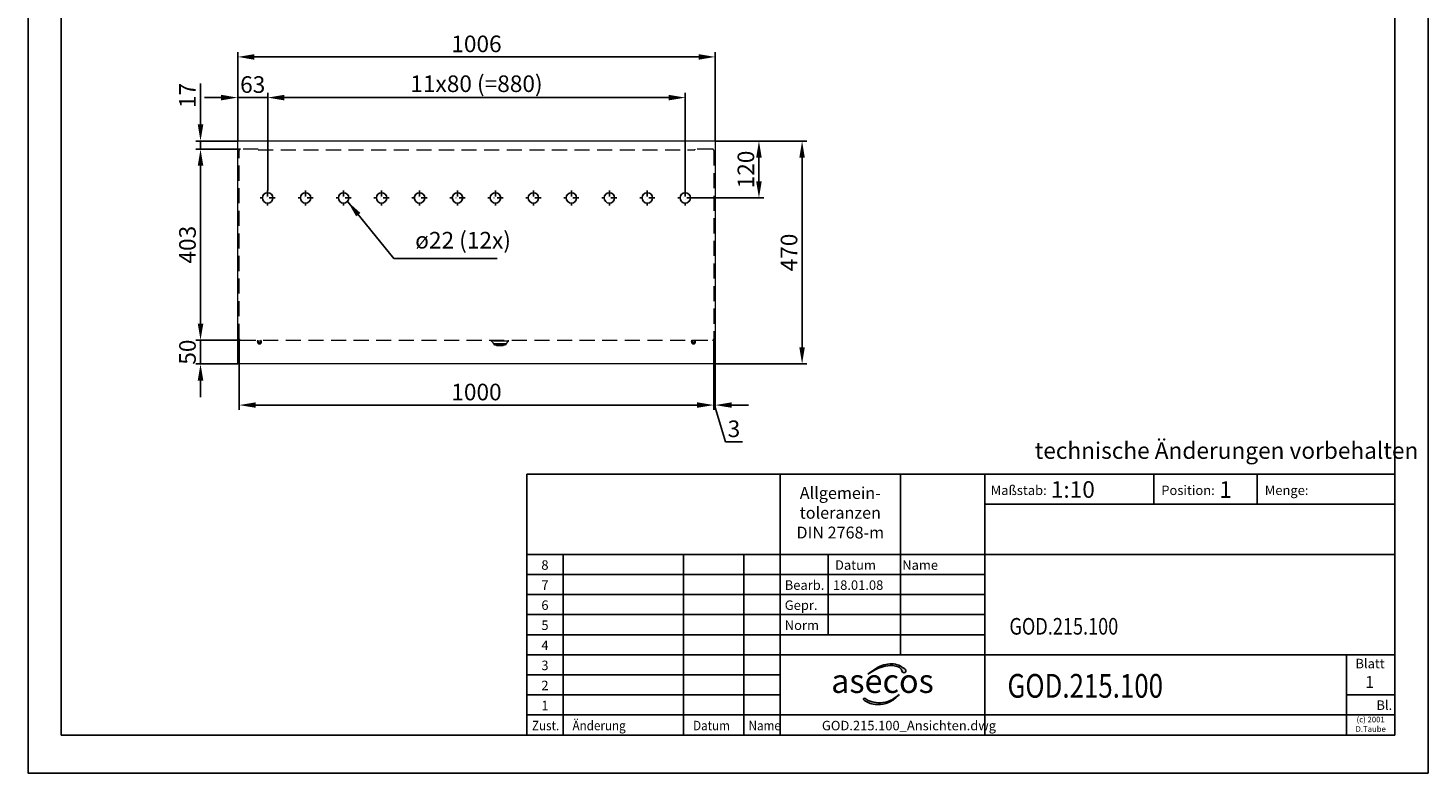
# Model space of a CAD drawing. Extents: x 7809 to 10759, y -2860 to 3078.
# Drawn here: x 7809 to 10759, y -2860 to -1289 of the extents above; entities that cross this region are included whole.
import ezdxf
from ezdxf.enums import TextEntityAlignment as Align

# ---------------------------------------------------------------- set-up
doc = ezdxf.new("R2010")
doc.units = 0
doc.header["$LTSCALE"] = 5
doc.linetypes.add('STRICHPUNKT', pattern=[25.418999, 12.7, -6.35, 0.019, -6.35])
doc.linetypes.add('VERDECKT', pattern=[9.525, 6.35, -3.175])
doc.layers.get('0').update_dxf_attribs({"linetype": 'CONTINUOUS'})
doc.layers.get('DEFPOINTS').update_dxf_attribs({"linetype": 'CONTINUOUS'})
for name, color, linetype in [('1_1350-1004', 7, 'CONTINUOUS'), ('1_1350-1011', 7, 'CONTINUOUS'), ('LAYER1', 7, 'CONTINUOUS'), ('LAYER3', 6, 'VERDECKT'), ('LAYER5', 3, 'CONTINUOUS'), ('LAYER6', 2, 'CONTINUOUS'), ('LAYER7', 4, 'STRICHPUNKT')]:
    doc.layers.add(name, color=color, linetype=linetype)
doc.styles.get("Standard").update_dxf_attribs({"font": 'isocp.shx'})
doc.dimstyles.get("Standard").update_dxf_attribs({"dimscale": 10, "dimtxt": 3.5, "dimasz": 3.5, "dimexe": 1, "dimexo": 0, "dimgap": 1, "dimtad": 1, "dimdec": 4, "dimdsep": 46, "dimtxsty": 'Standard', "dimcen": -5, "dimclrt": 2, "dimadec": 0, "dimazin": 0, "dimtfac": 1, "dimtdec": 4, "dimtmove": 0, "dimatfit": 3, "dimfxl": 1, "dimtolj": 1, "dimarcsym": 0})

# ---------------------------------------------------------------- blocks, each defined once
blk = doc.blocks.new('Schriftfeld')
h = blk.add_hatch(color=1)
edge = h.paths.add_edge_path()
edge.add_spline(control_points=[(-111.07, 12.81), (-110.53, 13.21), (-109.47, 14), (-107.76, 14.85), (-106.04, 15.09), (-104.53, 14.84), (-103.66, 14.2), (-103, 13.82), (-102.99, 13.27), (-103.42, 13.09), (-103.87, 13.29), (-103.87, 13.76), (-104.2, 14.12), (-104.82, 14.47), (-106.09, 14.77), (-107.83, 14.51), (-109.59, 13.77), (-110.59, 13.12), (-111.07, 12.81)], knot_values=[0, 0, 0, 0, 2.010238, 3.989088, 5.63399, 7.17719, 8.395943, 8.916168, 9.32383, 9.716258, 10.104788, 10.606919, 10.933468, 11.53779, 12.719143, 14.794855, 16.6836, 18.393363, 18.393363, 18.393363, 18.393363], degree=3, periodic=0)
edge = h.paths.add_edge_path()
edge.add_spline(control_points=[(-104.41, 8.55), (-104.87, 8.18), (-105.88, 7.35), (-107.76, 6.74), (-109.74, 6.82), (-110.97, 7.23), (-111.69, 7.85), (-111.95, 7.69), (-111.97, 7.4), (-111.6, 7.15), (-110.95, 6.79), (-109.83, 6.43), (-108.1, 6.4), (-106.43, 6.87), (-105.18, 7.77), (-104.66, 8.3), (-104.41, 8.55)], knot_values=[0, 0, 0, 0, 1.768533, 3.917934, 5.769235, 7.538414, 8.012044, 8.166455, 8.348628, 8.76881, 9.356529, 10.679464, 12.183811, 14.519304, 15.70718, 16.767662, 16.767662, 16.767662, 16.767662], degree=3, periodic=0)
at = {"color": 2}
for p, q in [((-129.54, 54.99), (-129.54, 21.15)), ((-86.36, 54.99), (-86.36, 0)), ((-182.88, 38.07), (0, 38.07)), ((-129.54, 21.15), (-129.54, 0)), ((-129.54, 16.92), (0, 16.92))]:
    blk.add_line(p, q, dxfattribs=at)
at = {"color": 1}
for p, q in [((-104.14, 54.99), (-104.14, 16.92)), ((-50.8, 54.99), (-50.8, 48.66)), ((-28.99, 54.99), (-28.99, 48.66)), ((-86.36, 48.66), (0, 48.66)), ((-175.26, 38.07), (-175.26, 0)), ((-149.86, 38.07), (-149.86, 0)), ((-137.16, 38.07), (-137.16, 0)), ((-119.38, 38.07), (-119.38, 21.15)), ((-182.88, 33.84), (-86.36, 33.84)), ((-182.88, 29.61), (-86.36, 29.61)), ((-182.88, 25.38), (-86.36, 25.38)), ((-182.88, 21.15), (-129.54, 21.15)), ((-129.54, 21.15), (-86.36, 21.15)), ((-182.88, 16.92), (-129.54, 16.92)), ((-10.16, 16.92), (-10.16, 0)), ((-182.88, 12.69), (-129.54, 12.69)), ((-182.88, 8.46), (-129.54, 8.46)), ((-10.16, 8.46), (0, 8.46)), ((-182.88, 4.23), (0, 4.23))]:
    blk.add_line(p, q, dxfattribs=at)
blk.add_lwpolyline([(-182.88, 0), (0, 0), (0, 54.99), (-182.88, 54.99)], close=True)
at = {"layer": 'DEFPOINTS', "color": 1}
for points in [[(-111.07, 12.81), (-109.42, 13.96), (-107.63, 14.79), (-106, 15.01), (-104.48, 14.7), (-103.44, 14.08), (-103.05, 13.73), (-103.06, 13.32), (-103.42, 13.15), (-103.77, 13.31), (-103.94, 13.78), (-104.14, 14.04), (-104.66, 14.36), (-105.8, 14.64), (-107.86, 14.41), (-109.61, 13.7), (-111.07, 12.81)], [(-104.41, 8.55), (-105.84, 7.51), (-107.88, 6.84), (-109.73, 6.9), (-111.36, 7.58), (-111.8, 7.77), (-111.92, 7.68), (-111.95, 7.5), (-111.66, 7.2), (-111.14, 6.91), (-109.88, 6.51), (-108.38, 6.46), (-106.14, 7.14), (-105.17, 7.82), (-104.41, 8.55)]]:
    blk.add_spline(points, degree=3, dxfattribs=at)
at = {"color": 1}
for s, p in [('Maßstab:', (-85.14, 50.6)), ('Position:', (-49.2, 50.6)), ('Menge:', (-27.39, 50.6)), ('Bearb.', (-128.54, 30.61)), ('Gepr.', (-128.54, 26.38)), ('Norm', (-128.54, 22.15))]:
    blk.add_text(s, height=2, dxfattribs=at).set_placement(p)
for s, p in [('8', (-179.07, 34.84)), ('Datum', (-113.64, 34.84)), ('7', (-179.07, 30.61)), ('6', (-179.07, 26.38)), ('5', (-179.07, 22.15)), ('4', (-179.07, 17.92)), ('3', (-179.07, 13.69)), ('Blatt', (-5.21, 14.07)), ('2', (-179.07, 9.46)), ('1', (-179.07, 5.23)), ('Bl.', (-2.21, 5.3))]:
    blk.add_text(s, height=2, dxfattribs=at).set_placement(p, align=Align.CENTER)
blk.add_text('Name', height=2, dxfattribs=at).set_placement((-96.24, 34.84), align=Align.RIGHT)
at = {"color": 1, "width": 0.9}
blk.add_text('Zust.', height=2, dxfattribs=at).set_placement((-178.94, 1), align=Align.CENTER)
for s, p in [('Änderung', (-173.26, 1)), ('Datum', (-147.86, 1)), ('Name', (-136.16, 1))]:
    blk.add_text(s, height=2, dxfattribs=at).set_placement(p)
at = {"color": 2, "insert": (-116.84, 46.53), "char_height": 2.5, "width": 25.4, "attachment_point": 5}
blk.add_mtext('Allgemein-\\Ptoleranzen\\PDIN 2768-m', dxfattribs=at)
at = {"color": 1, "insert": (-107.95, 11.38), "char_height": 5, "width": 43.18, "attachment_point": 5}
blk.add_mtext('{\\fRomantic|b0|i1|c2|p2;asecos}', dxfattribs=at)
at = {"color": 8, "insert": (-5.08, 2.12), "char_height": 1.2, "width": 10.16, "attachment_point": 5}
blk.add_mtext('(c) 2001 D.Taube', dxfattribs=at)
at = {"color": 2}
for tag, p in [('MAßSTAB', (-73.48, 50.01)), ('POS', (-38, 50)), ('MENGE', (-18.5, 50))]:
    blk.add_attdef(tag, p, '', height=3.5, dxfattribs=at)
for tag, p, height, width in [('HALBZEUG1', (-84.37, 44.07), 3, 0.7), ('MATERIAL1', (-34.76, 44.07), 3, 0.7), ('HALBZEUG2', (-84.37, 39.79), 3, 0.7), ('MATERIAL2', (-34.76, 39.79), 3, 0.7), ('BEZEICHNUNG2', (-81.61, 21.17), 3.5, 0.8)]:
    blk.add_attdef(tag, p, '', height=height, dxfattribs=dict(at, width=width))
at = {"color": 1}
for tag, p in [('ÄNDERUNG8', (-173.26, 34.84)), ('NAME8', (-136.16, 34.84)), ('ÄNDERUNG7', (-173.26, 30.61)), ('NAME7', (-136.16, 30.61)), ('DATUM1', (-118.38, 30.61)), ('ÄNDERUNG6', (-173.26, 26.38)), ('NAME', (-136.16, 26.38)), ('DATUM2', (-118.38, 26.38)), ('PRÜFER', (-103.14, 26.38)), ('ÄNDERUNG5', (-173.26, 22.15)), ('NAME', (-136.16, 22.15)), ('ÄNDERUNG4', (-173.26, 17.92)), ('NAME4', (-136.16, 17.92)), ('ÄNDERUNG3', (-173.26, 13.69)), ('NAME3', (-136.16, 13.69)), ('ÄNDERUNG2', (-173.26, 9.46)), ('NAME2', (-136.16, 9.46)), ('ÄNDERUNG1', (-173.26, 5.23)), ('NAME1', (-136.16, 5.23)), ('EDV-NR.', (-117.08, 1))]:
    blk.add_attdef(tag, p, '', height=2, dxfattribs=at)
at = {"color": 1, "width": 0.8}
for tag, p in [('DATUM8', (-147.86, 34.84)), ('DATUM7', (-147.86, 30.61)), ('DATUM6', (-147.86, 26.38)), ('DATUM5', (-147.86, 22.15)), ('DATUM4', (-147.86, 17.92)), ('DATUM3', (-147.86, 13.69)), ('DATUM2', (-147.86, 9.46)), ('DATUN1', (-147.86, 5.23))]:
    blk.add_attdef(tag, p, '', height=2, dxfattribs=at)
at = {"width": 0.8}
for tag, p in [('BEZEICHNUNG1', (-81.61, 29.17)), ('ZEICHNUNGSNUMMER', (-81.61, 7.87))]:
    blk.add_attdef(tag, p, '', height=5, dxfattribs=at)
at = {"color": 2}
blk.add_attdef('BL', text='', height=2.5, dxfattribs=at).set_placement((-5.29, 9.95), align=Align.CENTER)
blk = doc.blocks.new('*D128')
at = {"layer": 'DEFPOINTS', "color": 0, "transparency": 16777216}
for p in [(9257, -1527.7), (9349.2, -1527.7), (9210, -1647.7)]:
    blk.add_point(p, dxfattribs=at)
at = {"layer": 'LAYER5', "color": 0, "lineweight": -2, "transparency": 16777216}
for p, q in [((9257, -1527.7), (9359.2, -1527.7)), ((9349.2, -1612.7), (9349.2, -1562.7)), ((9210, -1647.7), (9359.2, -1647.7))]:
    blk.add_line(p, q, dxfattribs=at)
at = {"layer": 'LAYER5', "color": 0, "transparency": 16777216}
for points in [[(9343.3, -1562.7), (9355, -1562.7), (9349.2, -1527.7)], [(9343.3, -1612.7), (9355, -1612.7), (9349.2, -1647.7)]]:
    blk.add_solid(points, dxfattribs=at)
at = {"layer": 'LAYER5', "color": 2, "transparency": 16777216, "insert": (9321.7, -1587.7), "char_height": 35, "attachment_point": 5, "rotation": 90}
blk.add_mtext('\\A1;120', dxfattribs=at)
blk = doc.blocks.new('*D129')
at = {"layer": 'DEFPOINTS', "color": 0, "transparency": 16777216}
for p in [(8314, -1436.2), (8251, -1527.7), (8314, -1631.7)]:
    blk.add_point(p, dxfattribs=at)
at = {"layer": 'LAYER5', "color": 0, "lineweight": -2, "transparency": 16777216}
for p, q in [((8216, -1436.2), (8181, -1436.2)), ((8251, -1527.7), (8251, -1426.2)), ((8251, -1436.2), (8314, -1436.2)), ((8314, -1631.7), (8314, -1426.2)), ((8349, -1436.2), (8384, -1436.2))]:
    blk.add_line(p, q, dxfattribs=at)
at = {"layer": 'LAYER5', "color": 0, "transparency": 16777216}
for points in [[(8216, -1430.3), (8216, -1442), (8251, -1436.2)], [(8349, -1430.3), (8349, -1442), (8314, -1436.2)]]:
    blk.add_solid(points, dxfattribs=at)
at = {"layer": 'LAYER5', "color": 2, "transparency": 16777216, "insert": (8282.5, -1408.7), "char_height": 35, "attachment_point": 5}
blk.add_mtext('\\A1;63', dxfattribs=at)
blk = doc.blocks.new('*D130')
at = {"layer": 'DEFPOINTS', "color": 0, "transparency": 16777216}
for p in [(9194, -1436.2), (8314, -1631.7), (9194, -1631.7)]:
    blk.add_point(p, dxfattribs=at)
at = {"layer": 'LAYER5', "color": 0, "lineweight": -2, "transparency": 16777216}
for p, q in [((8314, -1631.7), (8314, -1426.2)), ((8349, -1436.2), (9159, -1436.2)), ((9194, -1631.7), (9194, -1426.2))]:
    blk.add_line(p, q, dxfattribs=at)
at = {"layer": 'LAYER5', "color": 0, "transparency": 16777216}
for points in [[(8349, -1430.3), (8349, -1442), (8314, -1436.2)], [(9159, -1430.3), (9159, -1442), (9194, -1436.2)]]:
    blk.add_solid(points, dxfattribs=at)
at = {"layer": 'LAYER5', "color": 2, "transparency": 16777216, "insert": (8754, -1406.9), "char_height": 35, "attachment_point": 5}
blk.add_mtext('\\A1;11x80 (=880)', dxfattribs=at)
blk = doc.blocks.new('*D141')
at = {"layer": 'DEFPOINTS', "color": 0, "transparency": 16777216}
for p in [(9257, -1350.4), (8251, -1527.7), (9257, -1527.7)]:
    blk.add_point(p, dxfattribs=at)
at = {"layer": 'LAYER5', "color": 0, "lineweight": -2, "transparency": 16777216}
for p, q in [((8251, -1527.7), (8251, -1340.4)), ((8286, -1350.4), (9222, -1350.4)), ((9257, -1527.7), (9257, -1340.4))]:
    blk.add_line(p, q, dxfattribs=at)
at = {"layer": 'LAYER5', "color": 0, "transparency": 16777216}
for points in [[(8286, -1344.6), (8286, -1356.3), (8251, -1350.4)], [(9222, -1344.6), (9222, -1356.3), (9257, -1350.4)]]:
    blk.add_solid(points, dxfattribs=at)
at = {"layer": 'LAYER5', "color": 2, "transparency": 16777216, "insert": (8754, -1322.9), "char_height": 35, "attachment_point": 5}
blk.add_mtext('\\A1;1006', dxfattribs=at)
blk = doc.blocks.new('*D142')
at = {"layer": 'DEFPOINTS', "color": 0, "transparency": 16777216}
for p in [(8254, -1944.7), (9254, -1944.7), (9254, -2084.3)]:
    blk.add_point(p, dxfattribs=at)
at = {"layer": 'LAYER5', "color": 0, "lineweight": -2, "transparency": 16777216}
for p, q in [((8254, -1944.7), (8254, -2094.3)), ((9254, -1944.7), (9254, -2094.3)), ((8289, -2084.3), (9219, -2084.3))]:
    blk.add_line(p, q, dxfattribs=at)
at = {"layer": 'LAYER5', "color": 0, "transparency": 16777216}
for points in [[(8289, -2078.5), (8289, -2090.1), (8254, -2084.3)], [(9219, -2078.5), (9219, -2090.1), (9254, -2084.3)]]:
    blk.add_solid(points, dxfattribs=at)
at = {"layer": 'LAYER5', "color": 2, "transparency": 16777216, "insert": (8754, -2056.8), "char_height": 35, "attachment_point": 5}
blk.add_mtext('\\A1;1000', dxfattribs=at)
blk = doc.blocks.new('*D143')
at = {"layer": 'DEFPOINTS', "color": 0, "transparency": 16777216}
for p in [(9254, -1944.7), (9257, -1997.7), (9257, -2084.3)]:
    blk.add_point(p, dxfattribs=at)
at = {"layer": 'LAYER5', "color": 0, "lineweight": -2, "transparency": 16777216}
for p, q in [((9254, -1944.7), (9254, -2094.3)), ((9257, -1997.7), (9257, -2094.3)), ((9219, -2084.3), (9184, -2084.3)), ((9254, -2084.3), (9257, -2084.3)), ((9254, -2084.3), (9257, -2084.3)), ((9255.5, -2084.3), (9278.7, -2161.8)), ((9292, -2084.3), (9327, -2084.3)), ((9278.7, -2161.8), (9314.2, -2161.8))]:
    blk.add_line(p, q, dxfattribs=at)
at = {"layer": 'LAYER5', "color": 0, "transparency": 16777216}
for points in [[(9219, -2078.5), (9219, -2090.1), (9254, -2084.3)], [(9292, -2078.5), (9292, -2090.1), (9257, -2084.3)]]:
    blk.add_solid(points, dxfattribs=at)
at = {"layer": 'LAYER5', "color": 2, "transparency": 16777216, "insert": (9296.5, -2134.3), "char_height": 35, "attachment_point": 5}
blk.add_mtext('\\A1;3', dxfattribs=at)
blk = doc.blocks.new('*D144')
at = {"layer": 'DEFPOINTS', "color": 0, "transparency": 16777216}
for p in [(9257, -1527.7), (9440.1, -1527.7), (9257, -1997.7)]:
    blk.add_point(p, dxfattribs=at)
at = {"layer": 'LAYER5', "color": 0, "lineweight": -2, "transparency": 16777216}
for p, q in [((9257, -1527.7), (9450.1, -1527.7)), ((9440.1, -1962.7), (9440.1, -1562.7)), ((9257, -1997.7), (9450.1, -1997.7))]:
    blk.add_line(p, q, dxfattribs=at)
at = {"layer": 'LAYER5', "color": 0, "transparency": 16777216}
for points in [[(9434.3, -1562.7), (9445.9, -1562.7), (9440.1, -1527.7)], [(9434.3, -1962.7), (9445.9, -1962.7), (9440.1, -1997.7)]]:
    blk.add_solid(points, dxfattribs=at)
at = {"layer": 'LAYER5', "color": 2, "transparency": 16777216, "insert": (9412.6, -1762.7), "char_height": 35, "attachment_point": 5, "rotation": 90}
blk.add_mtext('\\A1;470', dxfattribs=at)
blk = doc.blocks.new('*D145')
at = {"layer": 'DEFPOINTS', "color": 0, "transparency": 16777216}
for p in [(8172.5, -1544.7), (8257, -1544.7), (8257, -1947.7)]:
    blk.add_point(p, dxfattribs=at)
at = {"layer": 'LAYER5', "color": 0, "lineweight": -2, "transparency": 16777216}
for p, q in [((8257, -1544.7), (8162.5, -1544.7)), ((8172.5, -1912.7), (8172.5, -1579.7)), ((8257, -1947.7), (8162.5, -1947.7))]:
    blk.add_line(p, q, dxfattribs=at)
at = {"layer": 'LAYER5', "color": 0, "transparency": 16777216}
for points in [[(8166.7, -1579.7), (8178.4, -1579.7), (8172.5, -1544.7)], [(8166.7, -1912.7), (8178.4, -1912.7), (8172.5, -1947.7)]]:
    blk.add_solid(points, dxfattribs=at)
at = {"layer": 'LAYER5', "color": 2, "transparency": 16777216, "insert": (8145, -1746.2), "char_height": 35, "attachment_point": 5, "rotation": 90}
blk.add_mtext('\\A1;403', dxfattribs=at)
blk = doc.blocks.new('*D146')
at = {"layer": 'DEFPOINTS', "color": 0, "transparency": 16777216}
for p in [(8172.5, -1947.7), (8257, -1947.7), (8251, -1997.7)]:
    blk.add_point(p, dxfattribs=at)
at = {"layer": 'LAYER5', "color": 0, "lineweight": -2, "transparency": 16777216}
for p, q in [((8172.5, -1912.7), (8172.5, -1877.7)), ((8257, -1947.7), (8162.5, -1947.7)), ((8172.5, -1997.7), (8172.5, -1947.7)), ((8251, -1997.7), (8162.5, -1997.7)), ((8172.5, -2032.7), (8172.5, -2067.7))]:
    blk.add_line(p, q, dxfattribs=at)
at = {"layer": 'LAYER5', "color": 0, "transparency": 16777216}
for points in [[(8166.7, -1912.7), (8178.4, -1912.7), (8172.5, -1947.7)], [(8166.7, -2032.7), (8178.4, -2032.7), (8172.5, -1997.7)]]:
    blk.add_solid(points, dxfattribs=at)
at = {"layer": 'LAYER5', "color": 2, "transparency": 16777216, "insert": (8145, -1972.7), "char_height": 35, "attachment_point": 5, "rotation": 90}
blk.add_mtext('\\A1;50', dxfattribs=at)
blk = doc.blocks.new('*D147')
at = {"layer": 'DEFPOINTS', "color": 0, "transparency": 16777216}
for p in [(8172.5, -1527.7), (8251, -1527.7), (8257, -1544.7)]:
    blk.add_point(p, dxfattribs=at)
at = {"layer": 'LAYER5', "color": 0, "lineweight": -2, "transparency": 16777216}
for p, q in [((8172.5, -1492.7), (8172.5, -1406.2)), ((8251, -1527.7), (8162.5, -1527.7)), ((8172.5, -1544.7), (8172.5, -1527.7)), ((8257, -1544.7), (8162.5, -1544.7)), ((8172.5, -1579.7), (8172.5, -1614.7))]:
    blk.add_line(p, q, dxfattribs=at)
at = {"layer": 'LAYER5', "color": 0, "transparency": 16777216}
for points in [[(8166.7, -1492.7), (8178.4, -1492.7), (8172.5, -1527.7)], [(8166.7, -1579.7), (8178.4, -1579.7), (8172.5, -1544.7)]]:
    blk.add_solid(points, dxfattribs=at)
at = {"layer": 'LAYER5', "color": 2, "transparency": 16777216, "insert": (8145, -1431.9), "char_height": 35, "attachment_point": 5, "rotation": 90}
blk.add_mtext('\\A1;17', dxfattribs=at)

msp = doc.modelspace()

# ---------------------------------------------------------------- linework, layer by layer
msp.add_lwpolyline([(7878.98682, 1280.09394), (7878.98682, -2779.90606), (10688.98682, -2779.90606), (10688.98682, 1280.09394)], close=True)
at = {"layer": '1_1350-1004', "lineweight": 0}
msp.add_line((9256.99287, -1527.66431), (9256.99287, -1997.66431), dxfattribs=at)
at = {"layer": '1_1350-1011', "lineweight": 0}
for p, q in [((9256.99287, -1527.66431), (8250.99287, -1527.66431)), ((8250.99287, -1997.66431), (8250.99287, -1527.66431)), ((9256.99287, -1997.66431), (8250.99287, -1997.66431))]:
    msp.add_line(p, q, dxfattribs=at)
at = {"layer": 'DEFPOINTS'}
msp.add_lwpolyline([(7808.98682, 1350.09394), (7808.98682, -2859.90606), (10758.98682, -2859.90606), (10758.98682, 1350.09394)], close=True, dxfattribs=at)
at = {"layer": 'LAYER1'}
for centre in [(8313.99287, -1647.66431), (8393.99287, -1647.66431), (8473.99287, -1647.66431), (8553.99287, -1647.66431), (8633.99287, -1647.66431), (8713.99287, -1647.66431), (8793.99287, -1647.66431), (8873.99287, -1647.66431), (8953.99287, -1647.66431), (9033.99287, -1647.66431), (9113.99287, -1647.66431), (9193.99287, -1647.66431)]:
    msp.add_circle(centre, 11, dxfattribs=at)
at = {"layer": 'LAYER3', "lineweight": 0}
for p, q in [((8253.99287, -1944.66431), (8253.99287, -1547.66431)), ((8293.99287, -1544.66431), (8256.99287, -1544.66431)), ((8293.99287, -1546.16431), (9213.99287, -1546.16431)), ((9250.99287, -1544.66431), (9213.99287, -1544.66431)), ((9213.99287, -1544.66431), (9213.99287, -1546.16431)), ((9253.99287, -1547.66431), (9253.99287, -1944.66431)), ((8256.99287, -1947.66431), (9250.99287, -1947.66431)), ((8292.63769, -1950.11433), (8293.29417, -1947.66431)), ((8300.84806, -1950.11433), (8300.19158, -1947.66431)), ((8785.49287, -1949.66431), (8785.49287, -1947.66431)), ((8821.49287, -1949.66431), (8785.49287, -1949.66431)), ((8785.49287, -1949.66431), (8790.49287, -1955.16431)), ((8790.49287, -1955.16431), (8790.49287, -1957.66431)), ((8802.49287, -1955.16431), (8790.49287, -1955.16431)), ((8792.24287, -1957.66431), (8790.49287, -1957.66431)), ((8792.24287, -1955.66431), (8792.24287, -1957.66431)), ((8792.24287, -1955.66431), (8814.74287, -1955.66431)), ((8792.24287, -1957.66431), (8814.74287, -1957.66431)), ((8796.49287, -1957.66431), (8796.49287, -1959.66431)), ((8810.49287, -1959.66431), (8796.49287, -1959.66431)), ((8802.49287, -1955.16431), (8802.49287, -1954.5331)), ((8802.49287, -1954.5331), (8804.49287, -1954.5331)), ((8802.49287, -1955.66431), (8802.49287, -1955.16431)), ((8804.49287, -1954.5331), (8804.49287, -1955.16431)), ((8804.49287, -1955.16431), (8804.49287, -1955.66431)), ((8816.49287, -1955.16431), (8804.49287, -1955.16431)), ((8810.49287, -1959.66431), (8810.49287, -1957.66431)), ((8814.74287, -1955.66431), (8814.74287, -1957.66431)), ((8816.49287, -1957.66431), (8814.74287, -1957.66431)), ((8816.49287, -1955.16431), (8821.49287, -1949.66431)), ((8816.49287, -1957.66431), (8816.49287, -1955.16431)), ((8821.49287, -1949.66431), (8821.49287, -1947.66431)), ((9207.13769, -1950.11433), (9207.79417, -1947.66431)), ((9215.34806, -1950.11433), (9214.69158, -1947.66431))]:
    msp.add_line(p, q, dxfattribs=at)
for centre in [(8296.74287, -1951.21431), (9211.24287, -1951.21431)]:
    msp.add_circle(centre, 2.25, dxfattribs=at)
for centre, radius, start, end in [((8256.99287, -1547.66431), 3, 90, 180), ((9250.99287, -1547.66431), 3, 0, 90), ((8256.99287, -1944.66431), 3, 180, 270), ((9250.99287, -1944.66431), 3, 270, 0), ((8296.74287, -1951.21431), 4.25, 165, 56.64647616), ((9211.24287, -1951.21431), 4.25, 123.35352384, 15)]:
    msp.add_arc(centre, radius, start, end, dxfattribs=at)
at = {"layer": 'LAYER7', "ltscale": 0.2}
for p, q in [((8329.99287, -1647.66431), (8297.99287, -1647.66431)), ((8313.99287, -1631.66431), (8313.99287, -1663.66431)), ((8409.99287, -1647.66431), (8377.99287, -1647.66431)), ((8393.99287, -1631.66431), (8393.99287, -1663.66431)), ((8489.99287, -1647.66431), (8457.99287, -1647.66431)), ((8473.99287, -1631.66431), (8473.99287, -1663.66431)), ((8569.99287, -1647.66431), (8537.99287, -1647.66431)), ((8553.99287, -1631.66431), (8553.99287, -1663.66431)), ((8649.99287, -1647.66431), (8617.99287, -1647.66431)), ((8633.99287, -1631.66431), (8633.99287, -1663.66431)), ((8729.99287, -1647.66431), (8697.99287, -1647.66431)), ((8713.99287, -1631.66431), (8713.99287, -1663.66431)), ((8809.99287, -1647.66431), (8777.99287, -1647.66431)), ((8793.99287, -1631.66431), (8793.99287, -1663.66431)), ((8889.99287, -1647.66431), (8857.99287, -1647.66431)), ((8873.99287, -1631.66431), (8873.99287, -1663.66431)), ((8969.99287, -1647.66431), (8937.99287, -1647.66431)), ((8953.99287, -1631.66431), (8953.99287, -1663.66431)), ((9049.99287, -1647.66431), (9017.99287, -1647.66431)), ((9033.99287, -1631.66431), (9033.99287, -1663.66431)), ((9129.99287, -1647.66431), (9097.99287, -1647.66431)), ((9113.99287, -1631.66431), (9113.99287, -1663.66431)), ((9209.99287, -1647.66431), (9177.99287, -1647.66431)), ((9193.99287, -1631.66431), (9193.99287, -1663.66431))]:
    msp.add_line(p, q, dxfattribs=at)

# ---------------------------------------------------------------- block references
at = {"layer": 'LAYER1'}
ref = msp.add_blockref('Schriftfeld', (10688.98682, -2779.90606), dxfattribs=dict(at, xscale=10, yscale=10, zscale=10))
ref.add_attrib('MAßSTAB', '1:10', (9964.21536, -2279.7609), dxfattribs={"layer": '0', "color": 2, "height": 35})
ref.add_attrib('POS', '1', (10318.98682, -2279.90606), dxfattribs={"layer": '0', "color": 2, "height": 35})
ref.add_attrib('BEZEICHNUNG2', 'GOD.215.100', (9876.91518, -2568.16009), dxfattribs={"layer": '0', "color": 2, "height": 35, "width": 0.8})
ref.add_attrib('ZEICHNUNGSNUMMER', 'GOD.215.100', (9872.9268, -2701.15606), dxfattribs={"layer": '0', "height": 50, "width": 0.8})
ref.add_attrib('DATUM1', '18.01.08', (9505.18682, -2473.80606), dxfattribs={"layer": '0', "color": 1, "height": 20})
ref.add_attrib('BL', '1', dxfattribs={"layer": '0', "color": 2, "height": 25}).set_placement((10636.10755, -2680.43458), align=Align.CENTER)
ref.add_attrib('EDV-NR.', 'GOD.215.100_Ansichten.dwg', (9481.84896, -2769.90606), dxfattribs={"layer": '0', "color": 1, "height": 20})

# ---------------------------------------------------------------- texts
at = {"layer": 'LAYER5', "color": 2, "insert": (8624.92383, -1765.19989), "char_height": 35, "attachment_point": 7}
msp.add_mtext('ø22 (12x)', dxfattribs=at)
at = {"layer": 'LAYER6', "insert": (9930.29046, -2162.65694), "char_height": 35, "width": 951.8555767, "attachment_point": 1}
msp.add_mtext('technische Änderungen vorbehalten', dxfattribs=at)

# ---------------------------------------------------------------- dimensions: what is measured, and where the dimension line sits
at = {"layer": 'LAYER5'}
for base, p1, p2, picture, middle in [((9256.99287, -1350.43474), (8250.99287, -1527.66431), (9256.99287, -1527.66431), '*D141', (8753.99287, -1322.93474)), ((8313.99287, -1436.15956), (8250.99287, -1527.66431), (8313.99287, -1631.66431), '*D129', (8282.49287, -1408.65956)), ((9253.99287, -2084.29431), (8253.99287, -1944.66431), (9253.99287, -1944.66431), '*D142', (8753.99287, -2056.79431))]:
    dim = msp.add_linear_dim(base=base, p1=p1, p2=p2, dimstyle='Standard', dxfattribs=at)
    dim.commit()
    dim.dimension.update_dxf_attribs({"geometry": picture, "text_midpoint": middle})
for base, p1, p2, override, picture, middle in [((9193.99287, -1436.15956), (8313.99287, -1631.66431), (9193.99287, -1631.66431), {"dimpost": '11x80 (=<>)', "dimtmove": 1}, '*D130', (8753.99287, -1406.90956)), ((9256.99287, -2084.29431), (9253.99287, -1944.66431), (9256.99287, -1997.66431), {"dimtmove": 1}, '*D143', (9288.74287, -2134.29431))]:
    dim = msp.add_linear_dim(base=base, p1=p1, p2=p2, dimstyle='Standard', override=override, dxfattribs=at)
    dim.commit()
    dim.dimension.update_dxf_attribs({"geometry": picture, "text_midpoint": middle})
for base, p1, p2, picture, middle in [((8172.53194, -1527.66431), (8256.99287, -1544.66431), (8250.99287, -1527.66431), '*D147', (8145.03194, -1431.91431)), ((9349.16815, -1527.66431), (9209.99287, -1647.66431), (9256.99287, -1527.66431), '*D128', (9321.66471, -1587.66431)), ((9440.08549, -1527.66431), (9256.99287, -1997.66431), (9256.99287, -1527.66431), '*D144', (9412.58549, -1762.66431)), ((8172.53194, -1544.66431), (8256.99287, -1947.66431), (8256.99287, -1544.66431), '*D145', (8145.03194, -1746.16431))]:
    dim = msp.add_linear_dim(base=base, p1=p1, p2=p2, angle=90, dimstyle='Standard', dxfattribs=at)
    dim.commit()
    dim.dimension.update_dxf_attribs({"geometry": picture, "text_midpoint": middle})
dim = msp.add_linear_dim(base=(8172.53194, -1947.66431), p1=(8250.99287, -1997.66431), p2=(8256.99287, -1947.66431), angle=90, dimstyle='Standard', dxfattribs=at)
dim.commit()
dim.dimension.update_dxf_attribs({"geometry": '*D146', "text_midpoint": (8172.53194, -1972.66431), "dimtype": 160})

# ---------------------------------------------------------------- leaders
at = {"layer": 'LAYER5', "annotation_type": 0, "has_hookline": 1, "hookline_direction": 0, "text_width": 172.36122}
msp.add_leader([(8482.8539, -1655.68179), (8579.92383, -1775.19989), (8614.92383, -1775.19989)], dimstyle='Standard', override={"dimgap": 1, "dimtad": 1}, dxfattribs=at)

doc.saveas('drawing.dxf')
